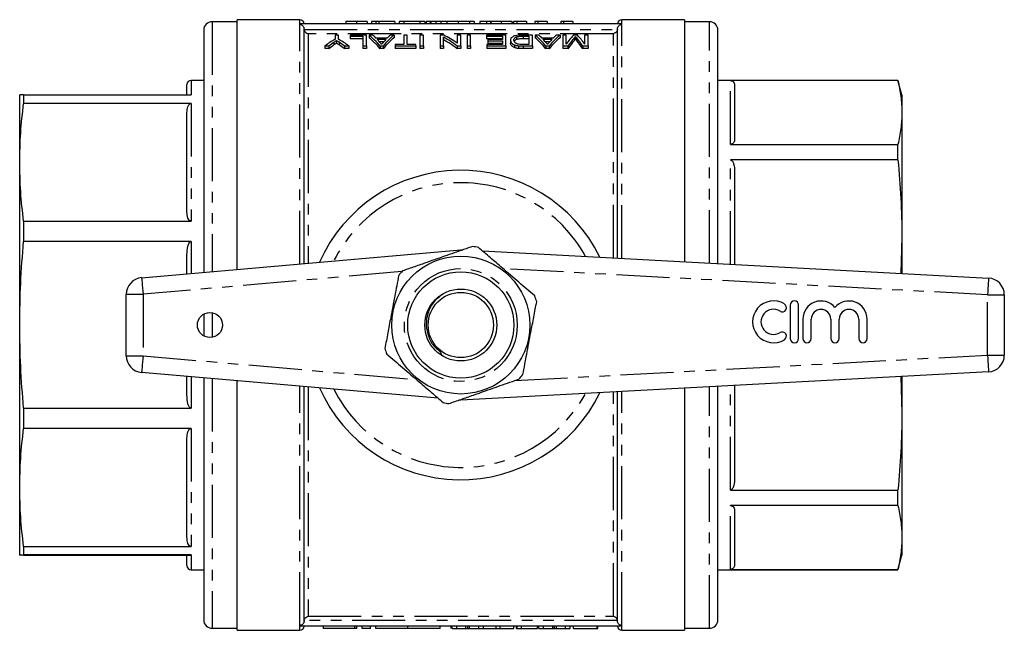
# Model space of a CAD drawing. Extents: x 145 to 262, y 42 to 288.
# Drawn here: x 145 to 262, y 42 to 115 of the extents above; entities that cross this region are included whole.
import ezdxf

# ---------------------------------------------------------------- set-up
doc = ezdxf.new("R2010")
doc.units = 0
doc.linetypes.add('PHANTOM', pattern=[12.7, 6.35, -1.27, 1.27, -1.27, 1.27, -1.27])
doc.layers.get('0').update_dxf_attribs({"linetype": 'CONTINUOUS'})

msp = doc.modelspace()

# ---------------------------------------------------------------- linework, layer by layer
at = {"color": 7, "linetype": 'CONTINUOUS'}
for p, q in [((170.74, 114.45), (167.74, 114.45)), ((178.24, 114.7), (170.74, 114.7)), ((170.74, 84.86), (170.74, 114.7)), ((183.74, 114.5), (183.74, 114.2)), ((185.03, 114.5), (185.03, 114.2)), ((186.31, 114.5), (186.31, 114.2)), ((186.82, 114.5), (186.82, 114.2)), ((187.33, 114.5), (186.82, 114.5)), ((187.33, 114.5), (187.33, 114.2)), ((187.69, 114.5), (187.33, 114.5)), ((187.69, 114.5), (187.69, 114.2)), ((189.59, 114.5), (187.69, 114.5)), ((189.59, 114.5), (189.59, 114.2)), ((190.67, 114.5), (190.1, 114.5)), ((190.1, 114.5), (190.1, 114.2)), ((190.67, 114.5), (190.67, 114.2)), ((192.58, 114.5), (190.67, 114.5)), ((192.58, 114.5), (192.58, 114.2)), ((193.18, 114.5), (192.58, 114.5)), ((193.18, 114.5), (193.18, 114.2)), ((193.35, 114.5), (193.35, 114.2)), ((193.81, 114.5), (193.35, 114.5)), ((193.81, 114.5), (193.81, 114.2)), ((194.17, 114.5), (193.81, 114.5)), ((193.9, 114.5), (193.9, 114.2)), ((194.52, 114.5), (194.52, 114.2)), ((195.11, 114.5), (195.11, 114.2)), ((197.18, 114.5), (195.81, 114.5)), ((197.18, 114.5), (197.18, 114.2)), ((198.55, 114.5), (197.18, 114.5)), ((198.55, 114.5), (198.55, 114.2)), ((199.09, 114.5), (198.55, 114.5)), ((199.09, 114.5), (199.09, 114.2)), ((199.76, 114.5), (199.76, 114.2)), ((200.57, 114.5), (200.57, 114.2)), ((201.03, 114.5), (201.03, 114.2)), ((201.08, 114.5), (201.08, 114.2)), ((202.31, 114.5), (202.31, 114.2)), ((203.59, 114.5), (203.59, 114.2)), ((203.64, 114.5), (203.64, 114.2)), ((203.78, 114.5), (203.78, 114.2)), ((204.21, 114.5), (203.78, 114.5)), ((204.21, 114.5), (204.21, 114.2)), ((205.33, 114.5), (204.21, 114.5)), ((205.33, 114.5), (205.33, 114.2)), ((206.36, 114.5), (206.36, 114.2)), ((206.69, 114.5), (206.36, 114.5)), ((206.69, 114.5), (206.69, 114.2)), ((207.8, 114.5), (207.8, 114.2)), ((209.44, 114.5), (209.44, 114.2)), ((209.77, 114.5), (209.44, 114.5)), ((209.77, 114.5), (209.77, 114.2)), ((210.87, 114.5), (210.87, 114.2)), ((224.24, 114.7), (216.74, 114.7)), ((224.24, 114.7), (224.24, 85.76)), ((227.24, 114.45), (224.24, 114.45)), ((166.74, 113.45), (166.74, 84.51)), ((216.74, 114.2), (178.24, 114.2)), ((178.24, 114.12), (178.24, 114.2)), ((178.74, 85.56), (178.74, 113.61)), ((216.24, 86.19), (216.24, 113.61)), ((216.74, 114.12), (216.74, 114.2)), ((228.24, 85.55), (228.24, 113.45)), ((182.46, 112.85), (182.46, 112.37)), ((182.87, 112.85), (182.46, 112.85)), ((182.63, 112.21), (182.63, 111.89)), ((182.87, 112.37), (182.87, 112.85)), ((184.25, 112.85), (184.25, 112.73)), ((186.2, 112.85), (184.25, 112.85)), ((184.25, 112.73), (185.79, 112.73)), ((184.25, 112.73), (184.25, 112.42)), ((185.79, 112.42), (184.25, 112.42)), ((185.79, 112.73), (185.79, 111.56)), ((186.2, 111.56), (186.2, 112.85)), ((186.97, 112.85), (186.53, 112.85)), ((186.53, 112.85), (186.53, 112.54)), ((188.71, 112.51), (187.33, 112.51)), ((187.47, 112.37), (188.57, 112.37)), ((188.28, 112.05), (187.76, 112.05)), ((189.51, 112.85), (189.07, 112.85)), ((189.51, 112.85), (189.51, 112.54)), ((190.66, 112.85), (190.66, 111.73)), ((191.07, 112.85), (190.66, 112.85)), ((191.07, 111.73), (191.07, 112.85)), ((193.02, 112.85), (192.61, 112.85)), ((192.61, 112.85), (192.61, 111.56)), ((193.02, 111.56), (193.02, 112.85)), ((195.02, 112.85), (195.02, 111.56)), ((195.46, 112.85), (195.02, 112.85)), ((195.43, 111.56), (195.43, 112.61)), ((197.07, 112.85), (197.07, 111.89)), ((197.48, 112.85), (197.07, 112.85)), ((197.48, 111.56), (197.48, 112.85)), ((198.66, 112.85), (198.25, 112.85)), ((198.25, 112.85), (198.25, 111.56)), ((198.66, 111.56), (198.66, 112.85)), ((200.56, 112.85), (200.56, 112.73)), ((202.87, 112.85), (200.56, 112.85)), ((200.56, 112.73), (202.46, 112.73)), ((200.56, 112.73), (200.56, 112.42)), ((202.46, 112.42), (200.56, 112.42)), ((200.71, 112.32), (200.71, 112.17)), ((202.46, 112.32), (200.71, 112.32)), ((200.71, 112.17), (202.46, 112.17)), ((200.71, 112.17), (200.71, 111.85)), ((202.46, 112.73), (202.46, 112.32)), ((202.46, 112.17), (202.46, 111.73)), ((202.87, 111.56), (202.87, 112.85)), ((203.43, 112.26), (203.43, 111.95)), ((204.16, 112.65), (204.16, 112.34)), ((206.05, 112.85), (204.9, 112.85)), ((204.95, 112.73), (205.64, 112.73)), ((204.95, 112.73), (204.95, 112.42)), ((205.64, 112.42), (204.95, 112.42)), ((205.64, 112.73), (205.64, 111.73)), ((206.05, 111.56), (206.05, 112.85)), ((206.82, 112.85), (206.38, 112.85)), ((206.38, 112.85), (206.38, 112.54)), ((208.55, 112.51), (207.18, 112.51)), ((207.32, 112.37), (208.42, 112.37)), ((208.13, 112.05), (207.6, 112.05)), ((209.36, 112.85), (208.92, 112.85)), ((209.36, 112.85), (209.36, 112.54)), ((210.1, 112.85), (209.69, 112.85)), ((209.69, 112.85), (209.69, 111.56)), ((210.1, 111.79), (210.1, 112.85)), ((211.43, 112.85), (210.98, 112.85)), ((211.2, 112.69), (211.2, 112.38)), ((212.3, 112.85), (212.3, 111.79)), ((212.71, 112.85), (212.3, 112.85)), ((212.71, 111.56), (212.71, 112.85)), ((181.23, 111.56), (181.72, 111.56)), ((181.23, 111.56), (181.23, 111.24)), ((181.72, 111.24), (181.23, 111.24)), ((181.72, 111.56), (181.72, 111.24)), ((183.6, 111.56), (184.1, 111.56)), ((183.6, 111.56), (183.6, 111.24)), ((184.1, 111.24), (183.6, 111.24)), ((184.1, 111.56), (184.1, 111.24)), ((185.79, 111.56), (186.2, 111.56)), ((185.79, 111.56), (185.79, 111.24)), ((186.2, 111.24), (185.79, 111.24)), ((186.2, 111.56), (186.2, 111.24)), ((187.83, 111.56), (188.21, 111.56)), ((187.83, 111.56), (187.83, 111.24)), ((188.21, 111.24), (187.83, 111.24)), ((188.21, 111.56), (188.21, 111.24)), ((189.64, 111.73), (189.64, 111.56)), ((190.66, 111.73), (189.64, 111.73)), ((189.64, 111.56), (192.1, 111.56)), ((189.64, 111.56), (189.64, 111.24)), ((192.1, 111.24), (189.64, 111.24)), ((192.1, 111.73), (191.07, 111.73)), ((192.1, 111.56), (192.1, 111.73)), ((192.1, 111.56), (192.1, 111.24)), ((192.61, 111.56), (193.02, 111.56)), ((192.61, 111.56), (192.61, 111.24)), ((193.02, 111.24), (192.61, 111.24)), ((193.02, 111.56), (193.02, 111.24)), ((195.02, 111.56), (195.43, 111.56)), ((195.02, 111.56), (195.02, 111.24)), ((195.43, 111.24), (195.02, 111.24)), ((195.43, 111.56), (195.43, 111.24)), ((197.04, 111.56), (197.48, 111.56)), ((197.04, 111.56), (197.04, 111.24)), ((197.48, 111.24), (197.04, 111.24)), ((197.48, 111.56), (197.48, 111.24)), ((198.25, 111.56), (198.66, 111.56)), ((198.25, 111.56), (198.25, 111.24)), ((198.66, 111.24), (198.25, 111.24)), ((198.66, 111.56), (198.66, 111.24)), ((200.61, 111.73), (200.61, 111.56)), ((202.46, 111.73), (200.61, 111.73)), ((200.61, 111.56), (202.87, 111.56)), ((200.61, 111.56), (200.61, 111.24)), ((202.87, 111.24), (200.61, 111.24)), ((202.46, 111.85), (200.71, 111.85)), ((202.87, 111.56), (202.87, 111.24)), ((203.93, 111.69), (203.93, 111.37)), ((204.39, 111.58), (204.39, 111.26)), ((205.64, 111.73), (204.96, 111.73)), ((204.96, 111.56), (206.05, 111.56)), ((206.05, 111.24), (204.96, 111.24)), ((206.05, 111.56), (206.05, 111.24)), ((207.67, 111.56), (208.06, 111.56)), ((207.67, 111.56), (207.67, 111.24)), ((208.06, 111.24), (207.67, 111.24)), ((208.06, 111.56), (208.06, 111.24)), ((209.69, 111.56), (210.31, 111.56)), ((209.69, 111.56), (209.69, 111.24)), ((210.31, 111.24), (209.69, 111.24)), ((210.31, 111.56), (210.31, 111.24)), ((212.09, 111.56), (212.71, 111.56)), ((212.09, 111.56), (212.09, 111.24)), ((212.71, 111.24), (212.09, 111.24)), ((212.71, 111.56), (212.71, 111.24)), ((166.74, 107.45), (165.24, 107.45)), ((249.77, 107.45), (228.24, 107.45)), ((249.77, 107.42), (229.74, 107.42)), ((250.24, 105.7), (249.77, 107.45)), ((249.77, 107.42), (249.77, 107.45)), ((164.74, 105.71), (164.74, 106.95)), ((230.24, 106.82), (230.24, 100.4)), ((144.74, 97.66), (144.74, 105.7)), ((145.21, 105.71), (145.21, 104.7)), ((145.21, 105.71), (165.24, 105.71)), ((250.24, 105.7), (250.24, 103.61)), ((165.24, 104.7), (145.21, 104.7)), ((164.74, 91.74), (164.74, 103.59)), ((250.24, 103.61), (250.24, 88.73)), ((229.74, 99.79), (249.77, 99.79)), ((249.77, 97.93), (249.77, 99.79)), ((249.77, 97.93), (229.74, 97.93)), ((144.74, 78.23), (144.74, 97.66)), ((230.24, 96.47), (230.24, 85.44)), ((145.21, 90.62), (145.21, 88.19)), ((145.21, 90.62), (165.24, 90.62)), ((250.24, 88.73), (250.12, 84.37)), ((250.24, 88.73), (250.24, 84.36)), ((165.24, 88.19), (145.21, 88.19)), ((159.31, 83.86), (197.49, 87.2)), ((197.49, 87.2), (197.74, 87.19)), ((164.74, 84.34), (164.74, 86.61)), ((200.07, 87.06), (260.6, 83.8)), ((157.49, 74.53), (157.49, 81.87)), ((262.49, 81.81), (262.49, 74.6)), ((236.89, 80.58), (236.89, 76.58)), ((237.89, 76.58), (237.89, 80.58)), ((166.74, 79.5), (166.74, 76.9)), ((238.39, 78.9), (238.39, 76.58)), ((239.39, 76.58), (239.39, 78.9)), ((241.74, 78.9), (241.74, 76.58)), ((242.74, 76.58), (242.74, 78.9)), ((245.09, 78.9), (245.09, 76.58)), ((246.09, 76.58), (246.09, 78.9)), ((144.74, 58.77), (144.74, 78.23)), ((194.79, 69.44), (159.31, 72.54)), ((164.74, 69.84), (164.74, 72.07)), ((166.74, 71.89), (166.74, 42.95)), ((260.6, 72.6), (197.49, 69.2)), ((250.12, 72.04), (250.24, 67.68)), ((250.24, 72.04), (250.24, 67.68)), ((170.74, 41.7), (170.74, 71.54)), ((178.74, 42.79), (178.74, 70.84)), ((228.24, 42.95), (228.24, 70.86)), ((230.24, 70.97), (230.24, 59.93)), ((216.24, 42.79), (216.24, 70.21)), ((224.24, 70.64), (224.24, 41.7)), ((197.49, 69.2), (197.26, 69.22)), ((145.21, 68.26), (145.21, 65.83)), ((145.21, 68.26), (165.24, 68.26)), ((250.24, 67.68), (250.24, 52.79)), ((165.24, 65.83), (145.21, 65.83)), ((164.74, 52.84), (164.74, 64.71)), ((144.74, 50.7), (144.74, 58.77)), ((229.74, 58.47), (249.77, 58.47)), ((249.77, 56.61), (249.77, 58.47)), ((249.77, 56.61), (229.74, 56.61)), ((230.24, 56), (230.24, 49.59)), ((250.24, 52.79), (250.24, 50.7)), ((145.21, 51.72), (145.21, 50.71)), ((145.21, 51.72), (165.24, 51.72)), ((165.24, 50.71), (145.21, 50.71)), ((145.21, 50.69), (165.24, 50.69)), ((164.74, 49.45), (164.74, 50.71)), ((249.77, 48.95), (250.24, 50.7)), ((165.24, 48.95), (166.74, 48.95)), ((228.24, 48.95), (249.77, 48.95)), ((229.74, 48.98), (249.77, 48.98)), ((249.77, 48.95), (249.77, 48.98)), ((167.74, 41.95), (170.74, 41.95)), ((170.74, 41.7), (178.24, 41.7)), ((178.24, 42.2), (178.24, 42.29)), ((216.74, 42.2), (178.24, 42.2)), ((181.02, 42.2), (181.02, 41.9)), ((184.82, 41.9), (181.02, 41.9)), ((185.06, 41.9), (184.82, 41.9)), ((185.06, 41.9), (185.06, 42.2)), ((185.7, 41.9), (185.7, 42.2)), ((186.7, 41.9), (185.7, 41.9)), ((186.7, 41.9), (186.7, 42.2)), ((187.32, 41.9), (187.32, 42.2)), ((191.17, 41.9), (187.32, 41.9)), ((191.17, 41.9), (191.17, 42.2)), ((195.02, 41.9), (191.17, 41.9)), ((195.02, 41.9), (195.02, 42.2)), ((196.33, 41.9), (196.33, 42.2)), ((196.44, 41.9), (196.44, 42.2)), ((196.44, 41.9), (197, 41.9)), ((197, 41.9), (197, 42.2)), ((197, 41.9), (198.09, 41.9)), ((198.32, 41.9), (198.32, 42.2)), ((198.53, 41.9), (199.63, 41.9)), ((199.63, 41.9), (199.63, 42.2)), ((199.63, 41.9), (200.19, 41.9)), ((200.19, 41.9), (200.19, 42.2)), ((200.19, 41.9), (201.73, 41.9)), ((201.73, 41.9), (201.73, 42.2)), ((201.73, 41.9), (202.21, 41.9)), ((202.21, 41.9), (202.21, 42.2)), ((202.21, 41.9), (203.83, 41.9)), ((203.83, 41.9), (203.83, 42.2)), ((204.15, 41.9), (204.15, 42.2)), ((204.15, 41.9), (204.21, 41.9)), ((204.21, 41.9), (204.21, 42.2)), ((204.21, 41.9), (204.24, 41.9)), ((204.24, 41.9), (204.24, 42.2)), ((204.24, 41.9), (204.76, 41.9)), ((204.76, 41.9), (204.76, 42.2)), ((204.76, 41.9), (206.68, 41.9)), ((206.68, 41.9), (206.68, 42.2)), ((206.71, 41.9), (206.71, 42.2)), ((206.82, 41.9), (206.82, 42.2)), ((206.82, 41.9), (207.39, 41.9)), ((207.39, 41.9), (207.39, 42.2)), ((207.39, 41.9), (208.48, 41.9)), ((208.7, 41.9), (208.7, 42.2)), ((208.92, 41.9), (210.01, 41.9)), ((210.01, 41.9), (210.01, 42.2)), ((210.01, 41.9), (210.58, 41.9)), ((210.58, 41.9), (210.58, 42.2)), ((210.98, 41.9), (210.98, 42.2)), ((210.98, 41.9), (213.8, 41.9)), ((213.8, 41.9), (213.8, 42.2)), ((213.8, 41.9), (213.86, 41.9)), ((213.86, 41.9), (213.86, 42.2)), ((216.74, 42.2), (216.74, 42.29)), ((216.74, 41.7), (224.24, 41.7)), ((224.24, 41.95), (227.24, 41.95))]:
    msp.add_line(p, q, dxfattribs=at)
at = {"color": 8, "linetype": 'PHANTOM'}
for p, q in [((167.74, 114.45), (167.74, 84.6)), ((178.24, 114.2), (178.24, 114.7)), ((195.81, 114.5), (195.81, 114.2)), ((216.74, 114.2), (216.74, 114.7)), ((227.24, 85.6), (227.24, 114.45)), ((178.24, 85.52), (178.24, 114.12)), ((178.75, 113.51), (216.23, 113.51)), ((216.74, 86.17), (216.74, 114.12)), ((179.24, 113.02), (179.24, 85.6)), ((215.74, 113.02), (179.24, 113.02)), ((182.32, 112), (182.32, 111.68)), ((182.95, 112.01), (182.95, 111.69)), ((211.04, 112.51), (211.04, 112.19)), ((211.35, 112.52), (211.35, 112.21)), ((215.74, 86.22), (215.74, 113.02)), ((204.96, 111.56), (204.96, 111.24)), ((165.24, 107.45), (165.24, 105.71)), ((229.74, 99.79), (229.74, 107.42)), ((165.24, 104.7), (165.24, 90.62)), ((229.74, 85.47), (229.74, 97.93)), ((165.24, 88.19), (165.24, 84.38)), ((260.49, 81.81), (202.55, 84.93)), ((190.45, 84.58), (159.49, 81.87)), ((157.49, 81.87), (159.49, 81.87)), ((159.49, 81.87), (159.49, 74.53)), ((260.49, 74.6), (260.49, 81.81)), ((260.49, 81.81), (262.49, 81.81)), ((167.74, 79.68), (167.74, 76.72)), ((157.49, 74.53), (159.49, 74.53)), ((159.49, 74.53), (192.2, 71.67)), ((203.92, 71.55), (260.49, 74.6)), ((260.49, 74.6), (262.49, 74.6)), ((165.24, 72.02), (165.24, 68.26)), ((167.74, 71.8), (167.74, 41.95)), ((178.24, 42.29), (178.24, 70.89)), ((179.24, 70.8), (179.24, 43.38)), ((227.24, 41.95), (227.24, 70.8)), ((229.74, 58.47), (229.74, 70.94)), ((215.74, 43.38), (215.74, 70.18)), ((216.74, 42.29), (216.74, 70.24)), ((165.24, 65.83), (165.24, 51.72)), ((229.74, 48.98), (229.74, 56.61)), ((165.24, 50.71), (165.24, 48.95)), ((216.23, 42.89), (178.75, 42.89)), ((179.24, 43.38), (215.74, 43.38)), ((178.24, 41.7), (178.24, 42.2)), ((184.82, 41.9), (184.82, 42.2)), ((198.09, 41.9), (198.09, 42.2)), ((198.53, 41.9), (198.53, 42.2)), ((208.48, 41.9), (208.48, 42.2)), ((208.92, 41.9), (208.92, 42.2)), ((216.74, 41.7), (216.74, 42.2))]:
    msp.add_line(p, q, dxfattribs=at)
at = {"color": 8, "linetype": 'PHANTOM', "flags": 128}
for points in [[(159.31, 83.86), (159.32, 83.82), (159.33, 83.71), (159.34, 83.53), (159.37, 83.28), (159.39, 82.98), (159.42, 82.63), (159.45, 82.26), (159.49, 81.87)], [(260.6, 83.8), (260.59, 83.77), (260.59, 83.65), (260.58, 83.47), (260.56, 83.22), (260.55, 82.92), (260.53, 82.57), (260.51, 82.2), (260.49, 81.81)], [(159.49, 74.53), (159.45, 74.15), (159.42, 73.77), (159.39, 73.43), (159.37, 73.13), (159.34, 72.88), (159.33, 72.69), (159.32, 72.58), (159.31, 72.54)], [(260.49, 74.6), (260.51, 74.21), (260.53, 73.83), (260.55, 73.49), (260.56, 73.18), (260.58, 72.94), (260.59, 72.75), (260.59, 72.64), (260.6, 72.6)]]:
    msp.add_lwpolyline(points, dxfattribs=at)
at = {"color": 7, "linetype": 'CONTINUOUS'}
for centre, radius in [((197.49, 78.2), 8.25), ((197.49, 78.2), 6.35), ((197.49, 78.2), 4.3), ((197.49, 78.2), 3.9), ((167.49, 78.2), 1.5)]:
    msp.add_circle(centre, radius, dxfattribs=at)
at = {"color": 8, "linetype": 'PHANTOM'}
msp.add_circle((197.49, 78.2), 6.75, dxfattribs=at)
at = {"color": 7, "linetype": 'CONTINUOUS'}
for centre, radius, start, end in [((167.74, 113.45), 1, 90, 180), ((178.24, 114.2), 0.5, 0, 90), ((216.74, 114.2), 0.5, 90, 180), ((227.24, 113.45), 1, 0, 90), ((165.24, 106.95), 0.5, 90, 180), ((197.49, 78.2), 18.5, 25.9816, 156.0121), ((197.49, 78.2), 9.5, 77.122, 81.4311), ((159.49, 81.87), 2, 95.0006, 180), ((197.49, 78.2), 9.5, 137.122, 141.4311), ((260.49, 81.81), 2, 0, 86.9178), ((197.49, 78.2), 9.5, 17.122, 21.4311), ((234.89, 78.58), 2.5, 58.6208, 301.3792), ((234.89, 78.58), 1.5, 58.6208, 301.3792), ((235.93, 80.28), 0.5, 238.6208, 58.6208), ((237.39, 80.58), 0.5, 0, 180), ((240.57, 78.9), 2.17, 39.6461, 180), ((240.57, 78.9), 1.17, 0, 180), ((243.91, 78.9), 2.17, 0, 140.3539), ((243.91, 78.9), 1.17, 0, 180), ((235.93, 76.87), 0.5, 301.3792, 121.3792), ((237.39, 76.58), 0.5, 180, 0), ((238.89, 76.58), 0.5, 180, 0), ((242.24, 76.58), 0.5, 180, 0), ((245.59, 76.58), 0.5, 180, 0), ((197.49, 78.2), 9.5, 197.122, 201.4311), ((159.49, 74.53), 2, 180, 264.9994), ((260.49, 74.6), 2, 273.0822, 0), ((197.49, 78.2), 9.5, 317.122, 321.4311), ((197.49, 78.2), 18.5, 203.9879, 334.0184), ((197.49, 78.2), 9.5, 257.122, 261.4311), ((165.24, 49.45), 0.5, 180, 270), ((167.74, 42.95), 1, 180, 270), ((227.24, 42.95), 1, 270, 360), ((178.24, 42.2), 0.5, 270, 0), ((216.74, 42.2), 0.5, 180, 270)]:
    msp.add_arc(centre, radius, start, end, dxfattribs=at)
at = {"color": 8, "linetype": 'PHANTOM'}
for start, end in [(28.7949, 153.2078), (206.7922, 331.2051)]:
    msp.add_arc((197.49, 78.2), 17.02, start, end, dxfattribs=at)
at = {"color": 7, "linetype": 'CONTINUOUS'}
for centre, major_axis, ratio, start_param, end_param in [((188.17, 78.2), (0, 35.8), 0.533889, 0.303367, 0.371623), ((188.24, 78.2), (0, 35.8), 0.50135, 0.336259, 0.371623), ((177.16, 78.2), (0, 35.8), 0.533889, 5.911562, 5.979819), ((176.67, 78.2), (0, 35.8), 0.53329, 5.911562, 5.948111), ((183.62, 78.2), (0, 35.8), 0.323918, 5.911562, 6.029062), ((183.62, 78.2), (0, 35.5), 0.323918, 5.908266, 6.026867), ((184.3, 78.2), (0, 35.8), 0.296875, 5.99337, 6.029062), ((184.29, 78.2), (0, 35.8), 0.29771, 5.949012, 5.979889), ((192.42, 78.2), (0, 35.8), 0.323918, 0.254123, 0.371623), ((192.42, 78.2), (0, 35.5), 0.323918, 0.256319, 0.374919), ((191.75, 78.2), (0, 35.8), 0.297455, 0.303296, 0.335714), ((191.74, 78.2), (0, 35.8), 0.296875, 0.254123, 0.289816), ((190.28, 78.2), (0, 35.8), 0.520279, 5.911562, 6.003049), ((190.28, 78.2), (0, 35.5), 0.520279, 5.908266, 6.000616), ((190.78, 78.2), (0, 35.8), 0.520279, 5.938354, 6.029062), ((203.46, 78.2), (0, 35.8), 0.323918, 5.911562, 6.029062), ((203.46, 78.2), (0, 35.5), 0.323918, 5.908266, 6.026867), ((204.14, 78.2), (0, 35.8), 0.296875, 5.99337, 6.029062), ((204.13, 78.2), (0, 35.8), 0.29771, 5.949012, 5.979889), ((212.27, 78.2), (0, 35.8), 0.323918, 0.254123, 0.371623), ((212.27, 78.2), (0, 35.5), 0.323918, 0.256319, 0.374919), ((211.6, 78.2), (0, 35.8), 0.297455, 0.303296, 0.335714), ((211.59, 78.2), (0, 35.8), 0.296875, 0.254123, 0.289816), ((213.32, 78.2), (0, 35.8), 0.26018, 0.254123, 0.353239), ((213.75, 78.2), (0, 35.8), 0.264595, 0.290119, 0.371623), ((213.75, 78.2), (0, 35.5), 0.264595, 0.292643, 0.374919), ((208.67, 78.2), (0, 35.8), 0.262632, 5.911562, 5.994467), ((208.67, 78.2), (0, 35.5), 0.262632, 5.908266, 5.991956), ((209.11, 78.2), (0, 35.8), 0.258049, 5.929946, 6.029062), ((188.24, 78.2), (0, 35.5), 0.50135, 0.339215, 0.374919), ((176.67, 78.2), (0, 35.5), 0.53329, 5.908266, 5.945167)]:
    msp.add_ellipse(centre, major_axis=major_axis, ratio=ratio, start_param=start_param, end_param=end_param, dxfattribs=at)
for points, knots in [([(185.03, 114.5), (184.98, 114.5), (184.87, 114.5), (184.73, 114.5), (184.59, 114.5), (184.46, 114.5), (184.34, 114.5), (184.23, 114.5), (184.14, 114.5), (184.06, 114.5), (183.99, 114.5), (183.93, 114.5), (183.88, 114.5), (183.84, 114.5), (183.81, 114.5), (183.79, 114.5), (183.78, 114.5), (183.77, 114.5), (183.76, 114.5), (183.75, 114.5), (183.75, 114.5), (183.75, 114.5), (183.74, 114.5)], [0, 0, 0, 0, 0.056724, 0.111437, 0.164368, 0.216435, 0.267641, 0.31736, 0.367473, 0.41821, 0.471404, 0.527966, 0.588061, 0.652134, 0.686345, 0.723264, 0.76261, 0.804739, 0.84943, 0.896711, 0.94689, 1, 1, 1, 1]), ([(186.31, 114.5), (186.31, 114.5), (186.31, 114.5), (186.3, 114.5), (186.29, 114.5), (186.27, 114.5), (186.25, 114.5), (186.23, 114.5), (186.2, 114.5), (186.17, 114.5), (186.13, 114.5), (186.09, 114.5), (186.04, 114.5), (185.99, 114.5), (185.93, 114.5), (185.87, 114.5), (185.81, 114.5), (185.74, 114.5), (185.67, 114.5), (185.59, 114.5), (185.51, 114.5), (185.42, 114.5), (185.33, 114.5), (185.23, 114.5), (185.13, 114.5), (185.06, 114.5), (185.03, 114.5)], [0, 0, 0, 0, 0.0631145, 0.1236146, 0.1809737, 0.2352615, 0.2871007, 0.3360307, 0.3823823, 0.4263341, 0.4682107, 0.5082496, 0.5466283, 0.5836495, 0.6189943, 0.653583, 0.6871561, 0.7204222, 0.7532302, 0.7862602, 0.819504, 0.8535453, 0.8883083, 0.9239959, 0.9613503, 1, 1, 1, 1]), ([(194.52, 114.5), (194.5, 114.5), (194.45, 114.5), (194.38, 114.5), (194.31, 114.5), (194.25, 114.5), (194.19, 114.5), (194.14, 114.5), (194.1, 114.5), (194.05, 114.5), (194.02, 114.5), (193.99, 114.5), (193.96, 114.5), (193.94, 114.5), (193.92, 114.5), (193.91, 114.5), (193.9, 114.5), (193.9, 114.5), (193.9, 114.5)], [0, 0, 0, 0, 0.056812, 0.113882, 0.170533, 0.227547, 0.285353, 0.343701, 0.403, 0.463842, 0.525815, 0.588967, 0.653271, 0.719097, 0.786749, 0.855788, 0.926836, 1, 1, 1, 1]), ([(195.11, 114.5), (195.05, 114.5), (194.94, 114.5), (194.79, 114.5), (194.65, 114.5), (194.57, 114.5), (194.52, 114.5)], [0, 0, 0, 0, 0.261195, 0.513143, 0.757809, 1, 1, 1, 1]), ([(195.81, 114.5), (195.78, 114.5), (195.7, 114.5), (195.6, 114.5), (195.5, 114.5), (195.41, 114.5), (195.32, 114.5), (195.24, 114.5), (195.17, 114.5), (195.13, 114.5), (195.11, 114.5)], [0, 0, 0, 0, 0.157891, 0.306794, 0.445674, 0.57568, 0.694631, 0.805978, 0.907764, 1, 1, 1, 1]), ([(200.57, 114.5), (200.53, 114.5), (200.45, 114.5), (200.34, 114.5), (200.24, 114.5), (200.14, 114.5), (200.06, 114.5), (199.98, 114.5), (199.92, 114.5), (199.86, 114.5), (199.82, 114.5), (199.78, 114.5), (199.76, 114.5), (199.76, 114.5), (199.76, 114.5)], [0, 0, 0, 0, 0.084044, 0.163609, 0.239787, 0.313823, 0.387818, 0.464661, 0.545773, 0.631445, 0.720757, 0.811105, 0.90386, 1, 1, 1, 1]), ([(201.03, 114.5), (200.95, 114.5), (200.8, 114.5), (200.65, 114.5), (200.57, 114.5)], [0, 0, 0, 0, 0.483489, 1, 1, 1, 1]), ([(202.31, 114.5), (202.26, 114.5), (202.17, 114.5), (202.04, 114.5), (201.92, 114.5), (201.8, 114.5), (201.69, 114.5), (201.59, 114.5), (201.5, 114.5), (201.41, 114.5), (201.33, 114.5), (201.26, 114.5), (201.21, 114.5), (201.16, 114.5), (201.12, 114.5), (201.1, 114.5), (201.08, 114.5), (201.08, 114.5), (201.08, 114.5)], [0, 0, 0, 0, 0.074712, 0.145539, 0.213339, 0.278615, 0.342094, 0.40389, 0.465063, 0.526577, 0.587328, 0.64638, 0.704345, 0.761672, 0.819418, 0.878039, 0.937796, 1, 1, 1, 1]), ([(203.59, 114.5), (203.59, 114.5), (203.58, 114.5), (203.55, 114.5), (203.51, 114.5), (203.47, 114.5), (203.42, 114.5), (203.36, 114.5), (203.29, 114.5), (203.21, 114.5), (203.12, 114.5), (203.03, 114.5), (202.92, 114.5), (202.81, 114.5), (202.7, 114.5), (202.57, 114.5), (202.44, 114.5), (202.35, 114.5), (202.31, 114.5)], [0, 0, 0, 0, 0.070675, 0.137493, 0.201473, 0.262869, 0.32255, 0.380737, 0.43822, 0.495487, 0.553484, 0.611346, 0.670644, 0.731587, 0.794183, 0.859445, 0.928208, 1, 1, 1, 1]), ([(207.8, 114.5), (207.73, 114.5), (207.61, 114.5), (207.43, 114.5), (207.26, 114.5), (207.11, 114.5), (206.97, 114.5), (206.86, 114.5), (206.76, 114.5), (206.71, 114.5), (206.69, 114.5)], [0, 0, 0, 0, 0.142657, 0.281169, 0.416977, 0.550852, 0.678364, 0.795032, 0.901998, 1, 1, 1, 1]), ([(210.87, 114.5), (210.81, 114.5), (210.68, 114.5), (210.5, 114.5), (210.34, 114.5), (210.19, 114.5), (210.05, 114.5), (209.93, 114.5), (209.84, 114.5), (209.79, 114.5), (209.77, 114.5)], [0, 0, 0, 0, 0.142657, 0.281169, 0.416977, 0.550852, 0.678364, 0.795032, 0.901998, 1, 1, 1, 1]), ([(178.24, 114.12), (178.37, 114.12), (178.5, 114.06), (178.69, 113.87), (178.74, 113.74), (178.74, 113.61)], [0, 0, 0, 0, 0.5, 0.5, 1, 1, 1, 1]), ([(178.75, 113.51), (178.77, 113.37), (178.86, 113.25), (179.04, 113.09), (179.14, 113.04), (179.24, 113.02)], [0, 0, 0, 0, 0.5, 0.5, 1, 1, 1, 1]), ([(216.23, 113.51), (216.2, 113.37), (216.12, 113.25), (215.94, 113.09), (215.84, 113.04), (215.74, 113.02)], [0, 0, 0, 0, 0.5, 0.5, 1, 1, 1, 1]), ([(216.24, 113.61), (216.24, 113.74), (216.29, 113.87), (216.48, 114.06), (216.61, 114.12), (216.74, 114.12)], [0, 0, 0, 0, 0.5, 0.5, 1, 1, 1, 1]), ([(182.32, 112), (182.37, 112.03), (182.42, 112.07), (182.47, 112.11), (182.5, 112.12), (182.53, 112.14), (182.55, 112.16), (182.58, 112.18), (182.61, 112.19), (182.63, 112.21)], [0, 0, 0, 0, 0.0003688011, 0.0003688011, 0.0003688011, 0.0005532134, 0.0005532134, 0.0005532134, 0.0007376289, 0.0007376289, 0.0007376289, 0.0007376289]), ([(182.63, 111.89), (182.61, 111.88), (182.58, 111.86), (182.55, 111.84), (182.51, 111.82), (182.47, 111.79), (182.43, 111.76), (182.39, 111.73), (182.35, 111.71), (182.32, 111.68)], [0, 0, 0, 0, 0.0001845464, 0.0001845464, 0.0001845464, 0.000461377, 0.000461377, 0.000461377, 0.0007382199, 0.0007382199, 0.0007382199, 0.0007382199]), ([(182.63, 112.21), (182.66, 112.19), (182.69, 112.18), (182.71, 112.16), (182.75, 112.14), (182.79, 112.11), (182.83, 112.09), (182.87, 112.06), (182.91, 112.04), (182.95, 112.01)], [0, 0, 0, 0, 0.0001747031, 0.0001747031, 0.0001747031, 0.0004367657, 0.0004367657, 0.0004367657, 0.0006988377, 0.0006988377, 0.0006988377, 0.0006988377]), ([(182.95, 111.69), (182.9, 111.73), (182.84, 111.76), (182.79, 111.79), (182.76, 111.81), (182.74, 111.83), (182.71, 111.85), (182.69, 111.86), (182.66, 111.88), (182.63, 111.89)], [0, 0, 0, 0, 0.0003496787, 0.0003496787, 0.0003496787, 0.0005245276, 0.0005245276, 0.0005245276, 0.0006993791, 0.0006993791, 0.0006993791, 0.0006993791]), ([(188.02, 111.73), (187.98, 111.78), (187.94, 111.83), (187.9, 111.88), (187.88, 111.9), (187.86, 111.93), (187.84, 111.95), (187.82, 111.97), (187.8, 112), (187.78, 112.02)], [0, 0, 0, 0, 0.0004394883, 0.0004394883, 0.0004394883, 0.0006592645, 0.0006592645, 0.0006592645, 0.0008790462, 0.0008790462, 0.0008790462, 0.0008790462]), ([(188.24, 112), (188.22, 111.98), (188.2, 111.96), (188.19, 111.94), (188.16, 111.9), (188.13, 111.87), (188.1, 111.84), (188.08, 111.8), (188.05, 111.77), (188.02, 111.73)], [0, 0, 0, 0, 0.0002054439, 0.0002054439, 0.0002054439, 0.0005136304, 0.0005136304, 0.0005136304, 0.0008218373, 0.0008218373, 0.0008218373, 0.0008218373]), ([(204.9, 112.85), (204.78, 112.85), (204.66, 112.85), (204.42, 112.84), (204.3, 112.83), (204.09, 112.8), (203.99, 112.78), (203.83, 112.73), (203.77, 112.7), (203.66, 112.64), (203.61, 112.61), (203.54, 112.55), (203.51, 112.51), (203.47, 112.44), (203.45, 112.41), (203.43, 112.34), (203.43, 112.3), (203.43, 112.26)], [0, 0, 0, 0, 0.125, 0.125, 0.25, 0.25, 0.375, 0.375, 0.5, 0.5, 0.625, 0.625, 0.75, 0.75, 0.875, 0.875, 1, 1, 1, 1]), ([(203.43, 112.26), (203.43, 112.22), (203.44, 112.17), (203.47, 112.07), (203.49, 112.02), (203.57, 111.92), (203.61, 111.87), (203.74, 111.78), (203.83, 111.73), (203.93, 111.69)], [0, 0, 0, 0, 0.25, 0.25, 0.5, 0.5, 0.75, 0.75, 1, 1, 1, 1]), ([(203.93, 111.37), (203.83, 111.41), (203.75, 111.46), (203.62, 111.55), (203.57, 111.6), (203.49, 111.7), (203.47, 111.75), (203.44, 111.85), (203.43, 111.9), (203.43, 111.95)], [0, 0, 0, 0, 0.25, 0.25, 0.5, 0.5, 0.75, 0.75, 1, 1, 1, 1]), ([(203.84, 112.26), (203.84, 112.3), (203.84, 112.33), (203.86, 112.4), (203.88, 112.44), (203.92, 112.5), (203.95, 112.53), (204.02, 112.58), (204.04, 112.6), (204.09, 112.62), (204.13, 112.64), (204.16, 112.65)], [0, 0, 0, 0, 0.25, 0.25, 0.5, 0.5, 0.75, 0.75, 0.875, 0.875, 1, 1, 1, 1]), ([(204.41, 111.76), (204.38, 111.77), (204.35, 111.78), (204.29, 111.79), (204.27, 111.8), (204.19, 111.83), (204.15, 111.85), (204.03, 111.91), (203.97, 111.95), (203.86, 112.08), (203.84, 112.17), (203.84, 112.26)], [0, 0, 0, 0, 0.0625, 0.0625, 0.125, 0.125, 0.25, 0.25, 0.5, 0.5, 1, 1, 1, 1]), ([(204.16, 112.34), (204.07, 112.29), (203.93, 112.22), (203.89, 112.14), (203.88, 112.11)], [0, 0, 0, 0, 0.665468, 1, 1, 1, 1]), ([(204.16, 112.65), (204.18, 112.66), (204.21, 112.67), (204.26, 112.68), (204.29, 112.68), (204.38, 112.7), (204.45, 112.71), (204.59, 112.72), (204.66, 112.72), (204.8, 112.73), (204.88, 112.73), (204.95, 112.73)], [0, 0, 0, 0, 0.125, 0.125, 0.25, 0.25, 0.5, 0.5, 0.75, 0.75, 1, 1, 1, 1]), ([(204.95, 112.42), (204.8, 112.42), (204.66, 112.41), (204.45, 112.4), (204.38, 112.39), (204.29, 112.37), (204.26, 112.37), (204.21, 112.35), (204.19, 112.35), (204.16, 112.34)], [0, 0, 0, 0, 0.5, 0.5, 0.75, 0.75, 0.875, 0.875, 1, 1, 1, 1]), ([(207.87, 111.73), (207.83, 111.78), (207.79, 111.83), (207.75, 111.88), (207.73, 111.9), (207.71, 111.93), (207.69, 111.95), (207.67, 111.97), (207.65, 112), (207.63, 112.02)], [0, 0, 0, 0, 0.0004394883, 0.0004394883, 0.0004394883, 0.0006592645, 0.0006592645, 0.0006592645, 0.0008790462, 0.0008790462, 0.0008790462, 0.0008790462]), ([(208.09, 112), (208.07, 111.98), (208.05, 111.96), (208.03, 111.94), (208, 111.9), (207.98, 111.87), (207.95, 111.84), (207.92, 111.8), (207.89, 111.77), (207.87, 111.73)], [0, 0, 0, 0, 0.0002054439, 0.0002054439, 0.0002054439, 0.0005136304, 0.0005136304, 0.0005136304, 0.0008218373, 0.0008218373, 0.0008218373, 0.0008218373]), ([(211.04, 112.51), (211.06, 112.54), (211.09, 112.57), (211.12, 112.6), (211.13, 112.61), (211.15, 112.63), (211.16, 112.64), (211.17, 112.66), (211.19, 112.67), (211.2, 112.69)], [0, 0, 0, 0, 0.0003405107, 0.0003405107, 0.0003405107, 0.000510779, 0.000510779, 0.000510779, 0.0006810666, 0.0006810666, 0.0006810666, 0.0006810666]), ([(211.2, 112.38), (211.19, 112.36), (211.17, 112.35), (211.16, 112.33), (211.14, 112.31), (211.12, 112.29), (211.1, 112.26), (211.08, 112.24), (211.06, 112.22), (211.04, 112.19)], [0, 0, 0, 0, 0.0001703511, 0.0001703511, 0.0001703511, 0.0004259243, 0.0004259243, 0.0004259243, 0.0006815108, 0.0006815108, 0.0006815108, 0.0006815108]), ([(211.2, 112.69), (211.21, 112.68), (211.22, 112.66), (211.24, 112.65), (211.25, 112.63), (211.27, 112.61), (211.29, 112.58), (211.31, 112.56), (211.33, 112.54), (211.35, 112.52)], [0, 0, 0, 0, 0.0001572211, 0.0001572211, 0.0001572211, 0.0003930504, 0.0003930504, 0.0003930504, 0.000628886, 0.000628886, 0.000628886, 0.000628886]), ([(211.35, 112.21), (211.32, 112.24), (211.3, 112.26), (211.27, 112.29), (211.26, 112.31), (211.25, 112.32), (211.24, 112.34), (211.22, 112.35), (211.21, 112.36), (211.2, 112.38)], [0, 0, 0, 0, 0.0003146359, 0.0003146359, 0.0003146359, 0.0004719746, 0.0004719746, 0.0004719746, 0.0006293287, 0.0006293287, 0.0006293287, 0.0006293287]), ([(203.93, 111.69), (203.96, 111.68), (203.99, 111.67), (204.06, 111.64), (204.1, 111.63), (204.18, 111.61), (204.22, 111.61), (204.3, 111.59), (204.35, 111.59), (204.39, 111.58)], [0, 0, 0, 0, 0.25, 0.25, 0.5, 0.5, 0.75, 0.75, 1, 1, 1, 1]), ([(204.39, 111.26), (204.35, 111.26), (204.3, 111.27), (204.22, 111.28), (204.18, 111.29), (204.1, 111.31), (204.06, 111.32), (203.99, 111.34), (203.96, 111.36), (203.93, 111.37)], [0, 0, 0, 0, 0.25, 0.25, 0.5, 0.5, 0.75, 0.75, 1, 1, 1, 1]), ([(204.39, 111.58), (204.44, 111.58), (204.48, 111.57), (204.58, 111.57), (204.63, 111.56), (204.77, 111.56), (204.86, 111.56), (204.96, 111.56)], [0, 0, 0, 0, 0.25, 0.25, 0.5, 0.5, 1, 1, 1, 1]), ([(204.96, 111.24), (204.86, 111.24), (204.77, 111.24), (204.62, 111.24), (204.58, 111.24), (204.48, 111.25), (204.44, 111.25), (204.39, 111.26)], [0, 0, 0, 0, 0.5, 0.5, 0.75, 0.75, 1, 1, 1, 1]), ([(229.74, 107.42), (229.76, 107.42), (229.81, 107.42), (229.89, 107.4), (230.02, 107.34), (230.21, 107.14), (230.22, 106.96), (230.24, 106.82)], [0, 0, 0, 0, 0.037106, 0.08325, 0.161619, 0.377129, 1, 1, 1, 1]), ([(249.77, 107.42), (249.9, 106.79), (250.18, 105.52), (250.22, 104.25), (250.24, 103.61)], [0, 0, 0, 0, 0.499495, 1, 1, 1, 1]), ([(145.21, 105.71), (145.07, 105.71), (144.8, 105.71), (144.76, 105.7), (144.74, 105.7)], [0, 0, 0, 0, 0.499495, 1, 1, 1, 1]), ([(144.74, 97.66), (144.76, 98.84), (144.8, 101.19), (145.07, 103.53), (145.21, 104.7)], [0, 0, 0, 0, 0.499461, 1, 1, 1, 1]), ([(164.74, 103.59), (164.75, 103.83), (164.77, 104.12), (164.91, 104.45), (164.99, 104.58), (165.09, 104.66), (165.16, 104.7), (165.22, 104.7), (165.24, 104.7)], [0, 0, 0, 0, 0.575645, 0.704605, 0.849378, 0.905003, 0.961158, 1, 1, 1, 1]), ([(250.24, 103.61), (250.22, 102.97), (250.18, 101.7), (249.9, 100.43), (249.77, 99.79)], [0, 0, 0, 0, 0.499461, 1, 1, 1, 1]), ([(230.24, 100.4), (230.23, 100.27), (230.21, 100.11), (230.07, 99.93), (229.99, 99.86), (229.89, 99.82), (229.82, 99.8), (229.76, 99.8), (229.74, 99.79)], [0, 0, 0, 0, 0.575646, 0.704605, 0.849378, 0.905003, 0.961159, 1, 1, 1, 1]), ([(229.74, 97.93), (229.76, 97.93), (229.81, 97.92), (229.89, 97.88), (230.02, 97.73), (230.21, 97.26), (230.22, 96.81), (230.24, 96.47)], [0, 0, 0, 0, 0.037106, 0.08325, 0.161619, 0.377129, 1, 1, 1, 1]), ([(249.77, 97.93), (249.9, 96.4), (250.18, 93.34), (250.22, 90.26), (250.24, 88.73)], [0, 0, 0, 0, 0.499495, 1, 1, 1, 1]), ([(145.21, 90.62), (145.07, 91.79), (144.8, 94.14), (144.76, 96.49), (144.74, 97.66)], [0, 0, 0, 0, 0.4994953, 1, 1, 1, 1]), ([(165.24, 90.62), (165.22, 90.63), (165.17, 90.63), (165.09, 90.67), (164.96, 90.78), (164.77, 91.14), (164.75, 91.48), (164.74, 91.74)], [0, 0, 0, 0, 0.037106, 0.08325, 0.161619, 0.377129, 1, 1, 1, 1]), ([(144.74, 78.23), (144.76, 79.89), (144.8, 83.22), (145.07, 86.53), (145.21, 88.19)], [0, 0, 0, 0, 0.499461, 1, 1, 1, 1]), ([(164.74, 86.61), (164.75, 86.95), (164.77, 87.36), (164.91, 87.84), (164.99, 88.01), (165.09, 88.13), (165.16, 88.18), (165.22, 88.19), (165.24, 88.19)], [0, 0, 0, 0, 0.575645, 0.704605, 0.849379, 0.905003, 0.961159, 1, 1, 1, 1]), ([(198.9, 87.6), (198.64, 87.5), (197.63, 87.15), (195.81, 86.51), (193.74, 85.79), (191.97, 85.17), (191.01, 84.84), (190.53, 84.67)], [0, 0, 0, 0, 0.0957787, 0.3689704, 0.648842, 0.8237152, 1, 1, 1, 1]), ([(206.33, 81.67), (205.7, 82.21), (204.43, 83.31), (202.64, 84.85), (201.02, 86.25), (200.08, 87.06), (199.61, 87.46)], [0, 0, 0, 0, 0.283856, 0.574172, 0.785714, 1, 1, 1, 1]), ([(190.06, 84.12), (189.91, 83.31), (189.59, 81.66), (189.15, 79.34), (188.76, 77.24), (188.53, 76.02), (188.41, 75.4)], [0, 0, 0, 0, 0.283856, 0.574172, 0.785714, 1, 1, 1, 1]), ([(195.03, 81.64), (194.74, 81.4), (194.07, 80.85), (193.49, 79.61), (193.28, 78.18), (193.6, 76.78), (194.17, 75.68), (194.98, 75.12), (195.14, 74.77), (195.2, 74.65)], [0, 0, 0, 0, 0.139841, 0.316221, 0.488889, 0.665269, 0.837825, 0.9411, 1, 1, 1, 1]), ([(204.92, 72.28), (205.07, 73.09), (205.38, 74.74), (205.82, 77.07), (206.22, 79.17), (206.45, 80.39), (206.57, 81)], [0, 0, 0, 0, 0.283856, 0.574172, 0.785714, 1, 1, 1, 1]), ([(145.21, 68.26), (145.07, 69.92), (144.8, 73.23), (144.76, 76.56), (144.74, 78.23)], [0, 0, 0, 0, 0.499495, 1, 1, 1, 1]), ([(188.65, 74.73), (189.27, 74.19), (190.54, 73.1), (192.34, 71.55), (193.96, 70.16), (194.9, 69.35), (195.37, 68.94)], [0, 0, 0, 0, 0.283856, 0.574172, 0.785714, 1, 1, 1, 1]), ([(196.07, 68.81), (196.55, 68.98), (197.52, 69.31), (199.27, 69.92), (201.34, 70.65), (203.16, 71.29), (204.19, 71.65), (204.45, 71.74)], [0, 0, 0, 0, 0.1749665, 0.3511562, 0.6240104, 0.9042217, 1, 1, 1, 1]), ([(165.24, 68.26), (165.22, 68.26), (165.17, 68.27), (165.09, 68.32), (164.96, 68.48), (164.77, 68.99), (164.75, 69.48), (164.74, 69.84)], [0, 0, 0, 0, 0.037106, 0.08325, 0.161619, 0.377129, 1, 1, 1, 1]), ([(250.24, 67.68), (250.22, 66.14), (250.18, 63.07), (249.9, 60), (249.77, 58.47)], [0, 0, 0, 0, 0.499461, 1, 1, 1, 1]), ([(144.74, 58.77), (144.76, 59.95), (144.8, 62.3), (145.07, 64.65), (145.21, 65.83)], [0, 0, 0, 0, 0.499461, 1, 1, 1, 1]), ([(164.74, 64.71), (164.75, 64.95), (164.77, 65.24), (164.91, 65.58), (164.99, 65.7), (165.09, 65.78), (165.16, 65.82), (165.22, 65.82), (165.24, 65.83)], [0, 0, 0, 0, 0.575645, 0.704605, 0.849378, 0.905003, 0.961158, 1, 1, 1, 1]), ([(230.24, 59.93), (230.23, 59.62), (230.21, 59.24), (230.07, 58.8), (229.99, 58.64), (229.89, 58.53), (229.82, 58.48), (229.76, 58.47), (229.74, 58.47)], [0, 0, 0, 0, 0.575646, 0.704605, 0.849378, 0.905003, 0.961159, 1, 1, 1, 1]), ([(145.21, 51.72), (145.07, 52.89), (144.8, 55.24), (144.76, 57.6), (144.74, 58.77)], [0, 0, 0, 0, 0.4994953, 1, 1, 1, 1]), ([(229.74, 56.61), (229.76, 56.61), (229.81, 56.61), (229.89, 56.59), (230.02, 56.53), (230.21, 56.33), (230.22, 56.14), (230.24, 56)], [0, 0, 0, 0, 0.037106, 0.08325, 0.161619, 0.377129, 1, 1, 1, 1]), ([(249.77, 56.61), (249.9, 55.97), (250.18, 54.71), (250.22, 53.43), (250.24, 52.79)], [0, 0, 0, 0, 0.499495, 1, 1, 1, 1]), ([(165.24, 51.72), (165.22, 51.72), (165.17, 51.73), (165.09, 51.76), (164.96, 51.87), (164.77, 52.23), (164.75, 52.58), (164.74, 52.84)], [0, 0, 0, 0, 0.037106, 0.08325, 0.161619, 0.377129, 1, 1, 1, 1]), ([(250.24, 52.79), (250.22, 52.16), (250.18, 50.89), (249.9, 49.62), (249.77, 48.98)], [0, 0, 0, 0, 0.499461, 1, 1, 1, 1]), ([(144.74, 50.7), (144.76, 50.7), (144.8, 50.71), (145.07, 50.71), (145.21, 50.71)], [0, 0, 0, 0, 0.499461, 1, 1, 1, 1]), ([(145.21, 50.69), (145.07, 50.69), (144.8, 50.7), (144.76, 50.7), (144.74, 50.7)], [0, 0, 0, 0, 0.499495, 1, 1, 1, 1]), ([(164.74, 50.71), (164.75, 50.71), (164.77, 50.71), (164.91, 50.71), (164.99, 50.71), (165.09, 50.71), (165.16, 50.71), (165.22, 50.71), (165.24, 50.71)], [0, 0, 0, 0, 0.575645, 0.704605, 0.849379, 0.905003, 0.961159, 1, 1, 1, 1]), ([(230.24, 49.59), (230.23, 49.46), (230.21, 49.3), (230.07, 49.12), (229.99, 49.05), (229.89, 49.01), (229.82, 48.99), (229.76, 48.98), (229.74, 48.98)], [0, 0, 0, 0, 0.575645, 0.704605, 0.849378, 0.905003, 0.961159, 1, 1, 1, 1]), ([(178.74, 42.79), (178.74, 42.66), (178.69, 42.53), (178.5, 42.34), (178.37, 42.29), (178.24, 42.29)], [0, 0, 0, 0, 0.5, 0.5, 1, 1, 1, 1]), ([(178.75, 42.89), (178.77, 43.03), (178.86, 43.15), (179.04, 43.31), (179.14, 43.36), (179.24, 43.38)], [0, 0, 0, 0, 0.5, 0.5, 1, 1, 1, 1]), ([(216.23, 42.89), (216.2, 43.03), (216.12, 43.15), (215.94, 43.31), (215.84, 43.36), (215.74, 43.38)], [0, 0, 0, 0, 0.5, 0.5, 1, 1, 1, 1]), ([(216.74, 42.29), (216.61, 42.29), (216.48, 42.34), (216.29, 42.53), (216.24, 42.66), (216.24, 42.79)], [0, 0, 0, 0, 0.5, 0.5, 1, 1, 1, 1]), ([(198.09, 41.9), (198.12, 41.9), (198.16, 41.9), (198.22, 41.9), (198.27, 41.9), (198.3, 41.9), (198.32, 41.9)], [0, 0, 0, 0, 0.2645861, 0.5183118, 0.7646825, 1, 1, 1, 1]), ([(198.32, 41.9), (198.35, 41.9), (198.41, 41.9), (198.49, 41.9), (198.53, 41.9)], [0, 0, 0, 0, 0.497812, 1, 1, 1, 1]), ([(208.48, 41.9), (208.5, 41.9), (208.54, 41.9), (208.6, 41.9), (208.65, 41.9), (208.68, 41.9), (208.7, 41.9)], [0, 0, 0, 0, 0.264586, 0.518312, 0.764683, 1, 1, 1, 1]), ([(208.7, 41.9), (208.73, 41.9), (208.8, 41.9), (208.88, 41.9), (208.92, 41.9)], [0, 0, 0, 0, 0.497812, 1, 1, 1, 1])]:
    msp.add_open_spline(points, degree=3, knots=knots, dxfattribs=at)
for points in [[(178.74, 113.61), (178.74, 113.58), (178.74, 113.55), (178.75, 113.51)], [(216.23, 113.51), (216.24, 113.55), (216.24, 113.58), (216.24, 113.61)], [(204.96, 111.73), (204.77, 111.74), (204.58, 111.74), (204.41, 111.76)], [(178.75, 42.89), (178.74, 42.86), (178.74, 42.83), (178.74, 42.79)], [(216.24, 42.79), (216.24, 42.83), (216.24, 42.86), (216.23, 42.89)]]:
    msp.add_open_spline(points, degree=3, dxfattribs=at)

doc.saveas('drawing.dxf')
